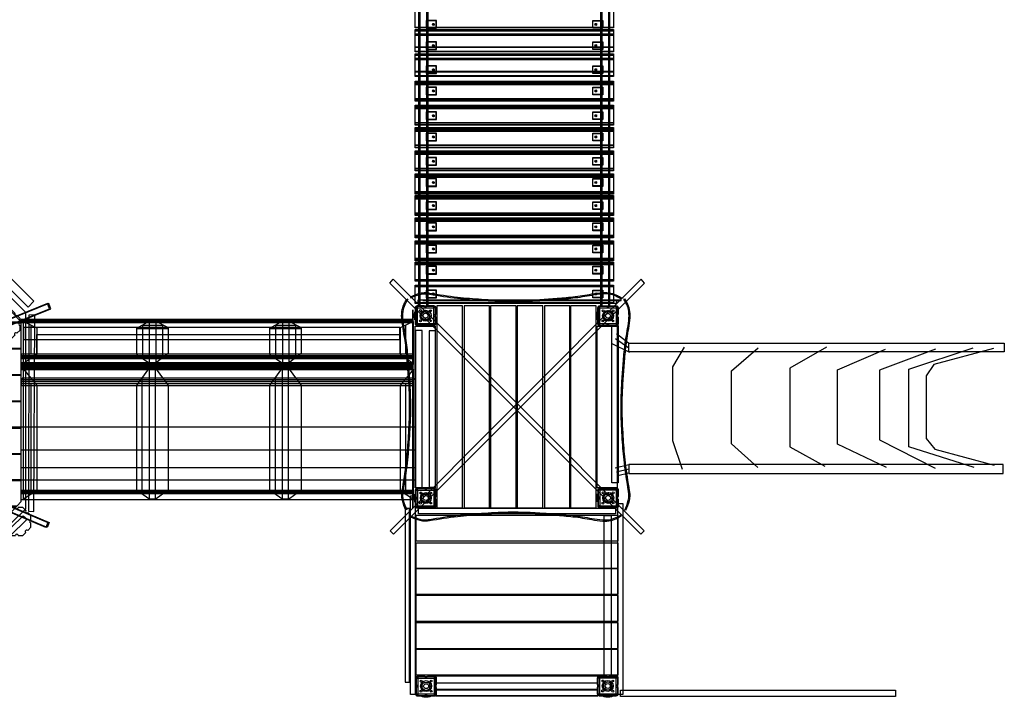
# Model space of a CAD drawing. Units: millimetres. Extents: x 640 to 19337, y 873 to 20530.
# Drawn here: x 7223 to 12090, y 5769 to 9117 of the extents above; entities that cross this region are included whole.
import ezdxf

# ---------------------------------------------------------------- set-up
doc = ezdxf.new("R2010")
doc.units = ezdxf.units.MM

# ---------------------------------------------------------------- blocks, each defined once
blk = doc.blocks.new('yutt')
at = {"color": 2}
for p, q in [((-44.9, 57.4), (-35, 57.4)), ((-44, 61.2), (-35.2, 61.2)), ((-42.3, 64.5), (52.3, 64.5)), ((-41.9, -22.4), (-41.9, 57.3)), ((-38.8, 66.5), (-35.1, 66.5)), ((-35, 57.4), (-35, 67.4)), ((45.1, 67.3), (45.1, 57.4)), ((45.1, 66.2), (50.1, 66.2)), ((45.1, 57.4), (54.7, 57.4)), ((45.2, 61.3), (54.9, 61.3)), ((52.1, 57.3), (52.1, -22.6)), ((-12.8, 36.6), (22.7, 36.6)), ((4.9, 45.5), (4.9, 38.1)), ((-34.8, -22.4), (-44.8, -22.4)), ((-35, -26.5), (-43.8, -26.5)), ((51.9, -29.7), (-41.5, -29.7)), ((-34.8, -32.6), (-34.8, -22.4)), ((-13.9, -1), (25.5, -1)), ((4.6, -2.4), (4.6, -9.5)), ((54.7, -22.7), (45.3, -22.7)), ((45.3, -22.7), (45.3, -32.1)), ((54.2, -26.2), (45.3, -26.2))]:
    blk.add_line(p, q, dxfattribs=at)
for points in [[(-44.8, 24), (-44.8, 57.7, -0.414214), (-34.8, 67.7), (-1.1, 67.7)], [(11.7, 67.7), (45.3, 67.7, -0.414214), (55.3, 57.7), (55.3, 24.4)], [(-2.2, -32.7), (-34.8, -32.7, -0.414214), (-44.8, -22.7), (-44.8, 11)], [(55.3, 11), (55.3, -22.7, -0.414214), (45.3, -32.7), (12.2, -32.7)]]:
    blk.add_lwpolyline(points, format="xyb", dxfattribs=at)
for points in [[(-34.6, 57.3), (45.2, 57.3), (45.2, -22.5), (-34.6, -22.5)], [(-49.8, 27.9), (-48, 27.9), (-48, 7.2), (-49.8, 7.2)]]:
    blk.add_lwpolyline(points, close=True, dxfattribs=at)
blk.add_lwpolyline([(-44.9, 11), (-44.9, -2.5), (-48, -2.5), (-48, 37.4), (-44.9, 37.4), (-44.9, 24)], dxfattribs=at)
for centre, radius in [((-19.4, 42.7), 4.86), ((5.7, 17.6), 27.1), ((4.9, 17.6), 20.5), ((5.3, 17.6), 12.1), ((30, 42.5), 4.69), ((-20.3, -7.9), 4.74), ((30.2, -7.6), 3.97)]:
    blk.add_circle(centre, radius, dxfattribs=at)
for centre, radius, start, end in [((5.3, 67.4), 6.45, 177.3283, 2.6717), ((-44.8, 17.5), 6.51, 269.9105, 90.0895), ((55.3, 17.7), 6.69, 89.4881, 270.5119), ((5, -33.1), 7.18, 3.2991, 176.7009)]:
    blk.add_arc(centre, radius, start, end, dxfattribs=at)
blk = doc.blocks.new('gyu67yjuy')
at = {"color": 41}
for p, q in [((-85.3, 64.4), (-101.1, 48.6)), ((-63.4, 63.7), (-85.1, 63.7)), ((-27.5, 63.7), (-49.5, 63.7)), ((-12.1, 48.2), (-27.5, 63.7)), ((-110.9, 38.8), (-125.8, 23.9)), ((-125.8, 23.9), (-125.8, 1.4)), ((12.9, 23.1), (-2.3, 38.4)), ((12.9, 1.6), (12.9, 23.1)), ((-125.8, -12.5), (-125.8, -34.2)), ((-125.8, -34.2), (-110.5, -49.5)), ((-2.7, -50.2), (12.9, -34.5)), ((12.9, -34.5), (12.9, -12.2)), ((-100.7, -59.4), (-85.1, -75.1)), ((-85.1, -75.1), (-63.4, -75.1)), ((-49.6, -75.1), (-27.3, -75.1)), ((-27.3, -75.1), (-12.5, -60.1))]:
    blk.add_line(p, q, dxfattribs=at)
for centre, start, end in [((-56.5, 63.8), 181.0115, 358.9885), ((-125.8, -5.6), 269.9961, 90.0039), ((-105.7, 43.4), 221.7712, 48.2279), ((-6.9, 43.6), 138.5698, 311.0831), ((13.9, -5.3), 98.4778, 261.5222), ((-105.7, -54.5), 315.7753, 133.9241), ((-7.7, -55.1), 44.2538, 226.4018), ((-56.5, -75.9), 7.1177, 172.8823)]:
    blk.add_arc(centre, 6.95, start, end, dxfattribs=at)
blk = doc.blocks.new('guyt7y')
at = {"color": 41}
for p, q in [((-443.5, 1443.1), (-1112.3, 780.2)), ((501.1, 1446.1), (-447.3, 1446.1)), ((1193.5, 746.4), (501.1, 1446.1)), ((-620.5, 1267.7), (677.7, 1267.7)), ((-624.1, 1264.1), (681.2, 1264.1)), ((-757, 1132.3), (811.6, 1132.3)), ((-752.9, 1136.4), (807.6, 1136.4)), ((-888, 1002.5), (940.1, 1002.5)), ((-882.6, 1007.9), (934.8, 1007.9)), ((-1006.6, 876.6), (1064.7, 876.6)), ((-1006.6, 873.4), (1067.9, 873.4)), ((-1112.3, 780.2), (-1112.3, -211.4)), ((-1006.6, 746.5), (1193.4, 746.5)), ((-1006.6, 740.6), (1193.5, 740.6)), ((1193.5, -141), (1193.5, 746.4)), ((-1006.6, 615.8), (1193.5, 615.8)), ((-1006.6, 611.9), (1193.5, 611.9)), ((-1006.6, 485.8), (1193.5, 485.8)), ((-1006.6, 482.8), (1193.5, 482.8)), ((-1006.6, 356.1), (1193.5, 356.1)), ((-1006.6, 353.2), (1193.5, 353.2)), ((-1006.6, 227), (1193.5, 227)), ((-1006.6, 221.5), (1193.5, 221.5)), ((-1006.6, 96.2), (1193.5, 96.2)), ((-1006.6, 92.3), (1193.5, 92.3)), ((-1006.6, -33.6), (1193.5, -33.6)), ((-1006.6, -38), (1193.5, -38)), ((513.4, -869.6), (1193.5, -141)), ((-1006.6, -163.2), (1172.8, -163.2)), ((-1006.6, -168), (1168.3, -168)), ((-1112.3, -211.4), (-451.4, -869.6)), ((-1006.6, -293.7), (1051, -293.7)), ((-1006.6, -297.9), (1047, -297.9)), ((-899.1, -423.8), (929.5, -423.8)), ((-895.1, -427.7), (925.8, -427.7)), ((-768.8, -553.5), (808.4, -553.5)), ((-764.4, -557.8), (804.4, -557.8)), ((-637.7, -684), (686.7, -684)), ((-633.7, -688), (682.9, -688)), ((-451.4, -869.6), (513.4, -869.6))]:
    blk.add_line(p, q, dxfattribs=at)
for p in [(-362.2, 1376.3), (536.1, 1382.4), (-999.2, 740.2), (1174.3, 740.2), (-999.2, -160.6), (1227.6, -234.3), (-362, -794.4), (540.5, -795)]:
    blk.add_blockref('gyu67yjuy', p, dxfattribs=at)
blk = doc.blocks.new('turtuetrtuu')
at = {"color": 1}
for p, q in [((-3790.4, -1384.8), (-3081.8, -2086.7)), ((-3081.8, -2086.7), (-3081.8, -3060.4)), ((-3081.8, -3060.4), (-3829.8, -3781.1))]:
    blk.add_line(p, q, dxfattribs=at)
at = {"color": 2}
for p, q in [((-3092.5, -2337.1), (-3092.5, -2133)), ((-3092.5, -2133), (-3026.7, -2164.8)), ((-2531.1, -2166.1), (-2467.4, -2130.5)), ((-2467.4, -2130.5), (-2441.9, -2130.5)), ((-2441.9, -2130.5), (-2376.3, -2163.3)), ((-1873.6, -2166.1), (-1809.8, -2130.5)), ((-1809.8, -2130.5), (-1784.3, -2130.5)), ((-1784.3, -2130.5), (-1718.8, -2163.3)), ((-1163.7, -2133), (-1229.4, -2164.8)), ((-1163.7, -2337.1), (-1163.7, -2133)), ((-3054.5, -2294.6), (-3054.5, -2154.7)), ((-3026.7, -2164.8), (-3026.7, -2297.1)), ((-2531.1, -2294.5), (-2531.1, -2166.1)), ((-2376.3, -2163.3), (-2376.3, -2291.7)), ((-1873.6, -2294.5), (-1873.6, -2166.1)), ((-1718.8, -2163.3), (-1718.8, -2291.7)), ((-1229.4, -2164.8), (-1229.4, -2297.1)), ((-1201.7, -2294.6), (-1201.7, -2154.7)), ((-3026.7, -2297.1), (-3090.3, -2338.7)), ((-2470.1, -2339.1), (-2533, -2297.2)), ((-2376.3, -2291.7), (-2439.2, -2339.1)), ((-1812.6, -2339.1), (-1875.4, -2297.2)), ((-1718.8, -2291.7), (-1781.6, -2339.1)), ((-1229.4, -2297.1), (-1165.9, -2338.7)), ((-3091.6, -3009.7), (-3091.6, -2368.1)), ((-3091.6, -2368.1), (-3025.9, -2448.9)), ((-2531.2, -2449.7), (-2468.6, -2362.5)), ((-2439.2, -2339.1), (-2470.1, -2339.1)), ((-2468.6, -2362.5), (-2440.9, -2362.5)), ((-2440.9, -2362.5), (-2377, -2450.2)), ((-1873.7, -2449.7), (-1811, -2362.5)), ((-1781.6, -2339.1), (-1812.6, -2339.1)), ((-1811, -2362.5), (-1783.3, -2362.5)), ((-1783.3, -2362.5), (-1719.4, -2450.2)), ((-1164.5, -2368.1), (-1230.3, -2448.9)), ((-1164.5, -3009.7), (-1164.5, -2368.1)), ((-2504.7, -2982.1), (-2504.7, -2414.7)), ((-1847.1, -2982.1), (-1847.1, -2414.7)), ((-3054, -2974.7), (-3054, -2441)), ((-3025.9, -2448.9), (-3025.9, -2968.4)), ((-2377, -2450.2), (-2377, -2966.7)), ((-1719.4, -2450.2), (-1719.4, -2966.7)), ((-1230.3, -2448.9), (-1230.3, -2968.4)), ((-1202.1, -2974.7), (-1202.1, -2441)), ((-1153, -2654.7), (-3105.4, -2654.7)), ((-1153, -2769.4), (-3105.4, -2769.4)), ((-1153, -2856.2), (-3105.4, -2856.2)), ((-1153, -2917.3), (-3105.4, -2917.3)), ((-3025.9, -2968.4), (-3091.8, -3010.6)), ((-2467.4, -3012.7), (-2532.8, -2966.8)), ((-2377, -2966.7), (-2440.4, -3012.7)), ((-1809.8, -3012.7), (-1875.2, -2966.8)), ((-1719.4, -2966.7), (-1782.8, -3012.7)), ((-1230.3, -2968.4), (-1164.4, -3010.6)), ((-1153, -3013.8), (-3105.4, -3013.8)), ((-2440.4, -3012.7), (-2467.4, -3012.7)), ((-1782.8, -3012.7), (-1809.8, -3012.7))]:
    blk.add_line(p, q, dxfattribs=at)
at = {"color": 102}
for p, q in [((-166.3, -2216.9), (-99.9, -2263.6)), ((-101.7, -2240.3), (-160.9, -2193.6)), ((-94.5, -2287), (-182.4, -2243.9)), ((172.8, -2260.3), (115.3, -2356.7)), ((407.8, -2377.4), (539.9, -2264)), ((877.2, -2260.7), (696, -2364.5)), ((930.8, -2372.3), (1169.4, -2269.2)), ((1415, -2269.2), (1139.4, -2373.4)), ((1284.6, -2368.7), (1601.9, -2263.9)), ((1702, -2266.3), (1407.6, -2346.2)), ((115.3, -2356.7), (115.3, -2720.5)), ((407.8, -2737.2), (407.8, -2377.4)), ((696, -2364.5), (696, -2752.9)), ((930.8, -2739.8), (930.8, -2372.3)), ((1139.4, -2373.4), (1139.4, -2717.8)), ((1284.6, -2751.8), (1284.6, -2368.7)), ((1407.6, -2346.2), (1370, -2401)), ((1370, -2401), (1370, -2711)), ((115.3, -2720.5), (164.4, -2863.1)), ((1139.4, -2717.8), (1413.8, -2858.3)), ((1370, -2711), (1412.3, -2764.3)), ((537.1, -2854.7), (407.8, -2737.2)), ((696, -2752.9), (868.2, -2848.6)), ((1173, -2853.8), (930.8, -2739.8)), ((1606.4, -2853.8), (1284.6, -2751.8)), ((1412.3, -2764.3), (1705.8, -2842.4)), ((-99.9, -2840.8), (-167.4, -2857.5)), ((-99.9, -2863.6), (-160.4, -2877.7)), ((-99.9, -2882.9), (-155.1, -2896.1))]:
    blk.add_line(p, q, dxfattribs=at)
at = {"color": 1}
for points in [[(-1137.4, -156.9), (-1093.4, -156.9), (-1093.4, -2056.7), (-1137.4, -2056.7)], [(-1132.5, -2057), (-1097.9, -2057), (-1097.9, -157.5), (-1132.5, -157.5)], [(-238.7, -156.9), (-194.8, -156.9), (-194.8, -2056.7), (-238.7, -2056.7)], [(-233.8, -2057), (-199.2, -2057), (-199.2, -157.5), (-233.8, -157.5)], [(-1101.8, -684.4), (-1051.4, -684.4), (-1051.4, -646.1), (-1101.8, -646.1)], [(-1101.2, -682.3), (-1051.5, -682.3), (-1051.5, -647.6), (-1101.2, -647.6)], [(-227.7, -684.4), (-278.1, -684.4), (-278.1, -646.1), (-227.7, -646.1)], [(-228.3, -682.3), (-278, -682.3), (-278, -647.6), (-228.3, -647.6)], [(-1101.8, -789.2), (-1051.4, -789.2), (-1051.4, -750.8), (-1101.8, -750.8)], [(-1101.2, -787), (-1051.5, -787), (-1051.5, -752.4), (-1101.2, -752.4)], [(-227.7, -789.2), (-278.1, -789.2), (-278.1, -750.8), (-227.7, -750.8)], [(-228.3, -787), (-278, -787), (-278, -752.4), (-228.3, -752.4)], [(-1101.8, -908.7), (-1051.4, -908.7), (-1051.4, -870.3), (-1101.8, -870.3)], [(-1101.2, -906.5), (-1051.5, -906.5), (-1051.5, -871.9), (-1101.2, -871.9)], [(-227.7, -908.7), (-278.1, -908.7), (-278.1, -870.3), (-227.7, -870.3)], [(-228.3, -906.5), (-278, -906.5), (-278, -871.9), (-228.3, -871.9)], [(-1101.8, -1013.4), (-1051.4, -1013.4), (-1051.4, -975), (-1101.8, -975)], [(-1101.2, -1011.2), (-1051.5, -1011.2), (-1051.5, -976.6), (-1101.2, -976.6)], [(-227.7, -1013.4), (-278.1, -1013.4), (-278.1, -975), (-227.7, -975)], [(-228.3, -1011.2), (-278, -1011.2), (-278, -976.6), (-228.3, -976.6)], [(-1101.8, -1135.7), (-1051.4, -1135.7), (-1051.4, -1097.3), (-1101.8, -1097.3)], [(-1101.2, -1133.5), (-1051.5, -1133.5), (-1051.5, -1098.9), (-1101.2, -1098.9)], [(-227.7, -1135.7), (-278.1, -1135.7), (-278.1, -1097.3), (-227.7, -1097.3)], [(-228.3, -1133.5), (-278, -1133.5), (-278, -1098.9), (-228.3, -1098.9)], [(-1101.8, -1240.4), (-1051.4, -1240.4), (-1051.4, -1202.1), (-1101.8, -1202.1)], [(-1101.2, -1238.3), (-1051.5, -1238.3), (-1051.5, -1203.6), (-1101.2, -1203.6)], [(-227.7, -1240.4), (-278.1, -1240.4), (-278.1, -1202.1), (-227.7, -1202.1)], [(-228.3, -1238.3), (-278, -1238.3), (-278, -1203.6), (-228.3, -1203.6)], [(-3737.7, -1342.5), (-3767.2, -1372.3), (-3069.4, -2062.2), (-3040, -2032.5)], [(-1101.8, -1360.8), (-1051.4, -1360.8), (-1051.4, -1322.4), (-1101.8, -1322.4)], [(-1101.2, -1358.6), (-1051.5, -1358.6), (-1051.5, -1324), (-1101.2, -1324)], [(-227.7, -1360.8), (-278.1, -1360.8), (-278.1, -1322.4), (-227.7, -1322.4)], [(-228.3, -1358.6), (-278, -1358.6), (-278, -1324), (-228.3, -1324)], [(-1101.8, -1465.6), (-1051.4, -1465.6), (-1051.4, -1427.2), (-1101.8, -1427.2)], [(-1101.2, -1463.4), (-1051.5, -1463.4), (-1051.5, -1428.8), (-1101.2, -1428.8)], [(-227.7, -1465.6), (-278.1, -1465.6), (-278.1, -1427.2), (-227.7, -1427.2)], [(-228.3, -1463.4), (-278, -1463.4), (-278, -1428.8), (-228.3, -1428.8)], [(-1101.8, -1580), (-1051.4, -1580), (-1051.4, -1541.6), (-1101.8, -1541.6)], [(-1101.2, -1577.8), (-1051.5, -1577.8), (-1051.5, -1543.2), (-1101.2, -1543.2)], [(-227.7, -1580), (-278.1, -1580), (-278.1, -1541.6), (-227.7, -1541.6)], [(-228.3, -1577.8), (-278, -1577.8), (-278, -1543.2), (-228.3, -1543.2)], [(-1101.8, -1684.7), (-1051.4, -1684.7), (-1051.4, -1646.3), (-1101.8, -1646.3)], [(-1101.2, -1682.5), (-1051.5, -1682.5), (-1051.5, -1647.9), (-1101.2, -1647.9)], [(-227.7, -1684.7), (-278.1, -1684.7), (-278.1, -1646.3), (-227.7, -1646.3)], [(-228.3, -1682.5), (-278, -1682.5), (-278, -1647.9), (-228.3, -1647.9)], [(-1101.8, -1793.9), (-1051.4, -1793.9), (-1051.4, -1755.5), (-1101.8, -1755.5)], [(-1101.2, -1791.7), (-1051.5, -1791.7), (-1051.5, -1757.1), (-1101.2, -1757.1)], [(-227.7, -1793.9), (-278.1, -1793.9), (-278.1, -1755.5), (-227.7, -1755.5)], [(-228.3, -1791.7), (-278, -1791.7), (-278, -1757.1), (-228.3, -1757.1)], [(-1101.8, -1898.6), (-1051.4, -1898.6), (-1051.4, -1860.3), (-1101.8, -1860.3)], [(-1101.2, -1896.5), (-1051.5, -1896.5), (-1051.5, -1861.8), (-1101.2, -1861.8)], [(-227.7, -1898.6), (-278.1, -1898.6), (-278.1, -1860.3), (-227.7, -1860.3)], [(-228.3, -1896.5), (-278, -1896.5), (-278, -1861.8), (-228.3, -1861.8)], [(-1264.8, -1924.2), (-23.9, -3167.1), (-41.1, -3184.7), (-1281.6, -1943.8)], [(-39.3, -1924.2), (-1280.2, -3167.1), (-1263, -3184.7), (-22.5, -1943.8)], [(-1101.8, -2016.3), (-1051.4, -2016.3), (-1051.4, -1977.9), (-1101.8, -1977.9)], [(-1101.2, -2014.1), (-1051.5, -2014.1), (-1051.5, -1979.5), (-1101.2, -1979.5)], [(-227.7, -2016.3), (-278.1, -2016.3), (-278.1, -1977.9), (-227.7, -1977.9)], [(-228.3, -2014.1), (-278, -2014.1), (-278, -1979.5), (-228.3, -1979.5)], [(-1142, -2025.4), (-160.9, -2025.4), (-160.9, -2044.9), (-1142, -2044.9)], [(-2963.6, -2070.7), (-2972.8, -2045.1), (-4238.3, -2558.5), (-4229.2, -2581.3)], [(-3067.5, -3070.4), (-3041.4, -3072.5), (-3036.2, -2100.8), (-3066, -2101.8)], [(-2965.6, -3126), (-2975.2, -3151.6), (-4232, -2617.3), (-4222.6, -2594.7)], [(-3093.7, -3092.7), (-3074.1, -3109.9), (-3768.5, -3789.5), (-3788.6, -3767.4)], [(-255.6, -3918.5), (-255.6, -3951), (-1052, -3951), (-1052, -3918.5)]]:
    blk.add_lwpolyline(points, close=True, dxfattribs=at)
at = {"color": 41}
for points in [[(-175.6, -682.4), (-1155.5, -682.4), (-1155.5, -592.8), (-175.6, -592.8)], [(-175.3, -680), (-1155.5, -680), (-1155.5, -596.5), (-175.3, -596.5)], [(-1155.4, -594.5), (-175.6, -594.5), (-175.6, -681.9), (-1155.4, -681.9)], [(-175.6, -780.3), (-1155.5, -780.3), (-1155.5, -690.7), (-175.6, -690.7)], [(-175.3, -777.9), (-1155.5, -777.9), (-1155.5, -694.4), (-175.3, -694.4)], [(-175.6, -801.6), (-1155.5, -801.6), (-1155.5, -711.9), (-175.6, -711.9)], [(-175.3, -799.2), (-1155.5, -799.2), (-1155.5, -715.7), (-175.3, -715.7)], [(-1155.4, -692.4), (-175.6, -692.4), (-175.6, -779.8), (-1155.4, -779.8)], [(-1155.4, -697.5), (-175.3, -697.5), (-175.3, -696.7), (-1155.4, -696.7)], [(-1155.4, -713.7), (-175.6, -713.7), (-175.6, -801.1), (-1155.4, -801.1)], [(-1155.4, -718.8), (-175.3, -718.8), (-175.3, -718), (-1155.4, -718)], [(-175.6, -900.9), (-1155.5, -900.9), (-1155.5, -811.3), (-175.6, -811.3)], [(-175.3, -898.6), (-1155.5, -898.6), (-1155.5, -815.1), (-175.3, -815.1)], [(-1155.4, -813), (-175.6, -813), (-175.6, -900.4), (-1155.4, -900.4)], [(-1155.4, -818.2), (-175.3, -818.2), (-175.3, -817.4), (-1155.4, -817.4)], [(-175.6, -922.2), (-1155.5, -922.2), (-1155.5, -832.6), (-175.6, -832.6)], [(-175.3, -919.9), (-1155.5, -919.9), (-1155.5, -836.4), (-175.3, -836.4)], [(-1155.4, -834.3), (-175.6, -834.3), (-175.6, -921.7), (-1155.4, -921.7)], [(-1155.4, -839.5), (-175.3, -839.5), (-175.3, -838.6), (-1155.4, -838.6)], [(-175.6, -1035.8), (-1155.5, -1035.8), (-1155.5, -946.1), (-175.6, -946.1)], [(-175.3, -1033.4), (-1155.5, -1033.4), (-1155.5, -949.9), (-175.3, -949.9)], [(-175.6, -1045.2), (-1155.5, -1045.2), (-1155.5, -955.6), (-175.6, -955.6)], [(-175.3, -1042.9), (-1155.5, -1042.9), (-1155.5, -959.4), (-175.3, -959.4)], [(-1155.4, -947.8), (-175.6, -947.8), (-175.6, -1035.3), (-1155.4, -1035.3)], [(-1155.4, -953), (-175.3, -953), (-175.3, -952.2), (-1155.4, -952.2)], [(-1155.4, -957.3), (-175.6, -957.3), (-175.6, -1044.7), (-1155.4, -1044.7)], [(-1155.4, -962.5), (-175.3, -962.5), (-175.3, -961.6), (-1155.4, -961.6)], [(-175.6, -1154), (-1155.5, -1154), (-1155.5, -1064.4), (-175.6, -1064.4)], [(-175.3, -1151.7), (-1155.5, -1151.7), (-1155.5, -1068.2), (-175.3, -1068.2)], [(-1155.4, -1066.1), (-175.6, -1066.1), (-175.6, -1153.5), (-1155.4, -1153.5)], [(-1155.4, -1071.3), (-175.3, -1071.3), (-175.3, -1070.5), (-1155.4, -1070.5)], [(-175.6, -1163.5), (-1155.5, -1163.5), (-1155.5, -1073.9), (-175.6, -1073.9)], [(-175.3, -1161.1), (-1155.5, -1161.1), (-1155.5, -1077.6), (-175.3, -1077.6)], [(-1155.4, -1075.6), (-175.6, -1075.6), (-175.6, -1163), (-1155.4, -1163)], [(-1155.4, -1080.7), (-175.3, -1080.7), (-175.3, -1079.9), (-1155.4, -1079.9)], [(-175.6, -1263.7), (-1155.5, -1263.7), (-1155.5, -1174), (-175.6, -1174)], [(-175.3, -1261.3), (-1155.5, -1261.3), (-1155.5, -1177.8), (-175.3, -1177.8)], [(-175.6, -1275.5), (-1155.5, -1275.5), (-1155.5, -1185.8), (-175.6, -1185.8)], [(-175.3, -1273.1), (-1155.5, -1273.1), (-1155.5, -1189.6), (-175.3, -1189.6)], [(-1155.4, -1175.7), (-175.6, -1175.7), (-175.6, -1263.2), (-1155.4, -1263.2)], [(-1155.4, -1180.9), (-175.3, -1180.9), (-175.3, -1180.1), (-1155.4, -1180.1)], [(-1155.4, -1187.5), (-175.6, -1187.5), (-175.6, -1275), (-1155.4, -1275)], [(-1155.4, -1192.7), (-175.3, -1192.7), (-175.3, -1191.9), (-1155.4, -1191.9)], [(-175.6, -1379.6), (-1155.5, -1379.6), (-1155.5, -1289.9), (-175.6, -1289.9)], [(-175.3, -1377.2), (-1155.5, -1377.2), (-1155.5, -1293.7), (-175.3, -1293.7)], [(-175.6, -1389), (-1155.5, -1389), (-1155.5, -1299.4), (-175.6, -1299.4)], [(-175.3, -1386.7), (-1155.5, -1386.7), (-1155.5, -1303.2), (-175.3, -1303.2)], [(-1155.4, -1291.6), (-175.6, -1291.6), (-175.6, -1379.1), (-1155.4, -1379.1)], [(-1155.4, -1296.8), (-175.3, -1296.8), (-175.3, -1296), (-1155.4, -1296)], [(-1155.4, -1301.1), (-175.6, -1301.1), (-175.6, -1388.5), (-1155.4, -1388.5)], [(-1155.4, -1306.3), (-175.3, -1306.3), (-175.3, -1305.4), (-1155.4, -1305.4)], [(-175.6, -1494.2), (-1155.5, -1494.2), (-1155.5, -1404.5), (-175.6, -1404.5)], [(-175.3, -1491.8), (-1155.5, -1491.8), (-1155.5, -1408.3), (-175.3, -1408.3)], [(-1155.4, -1406.2), (-175.6, -1406.2), (-175.6, -1493.7), (-1155.4, -1493.7)], [(-1155.4, -1411.4), (-175.3, -1411.4), (-175.3, -1410.6), (-1155.4, -1410.6)], [(-175.6, -1503.6), (-1155.5, -1503.6), (-1155.5, -1414), (-175.6, -1414)], [(-175.3, -1501.2), (-1155.5, -1501.2), (-1155.5, -1417.8), (-175.3, -1417.8)], [(-1155.4, -1415.7), (-175.6, -1415.7), (-175.6, -1503.1), (-1155.4, -1503.1)], [(-1155.4, -1420.9), (-175.3, -1420.9), (-175.3, -1420), (-1155.4, -1420)], [(-175.6, -1600.6), (-1155.5, -1600.6), (-1155.5, -1511), (-175.6, -1511)], [(-175.3, -1598.2), (-1155.5, -1598.2), (-1155.5, -1514.7), (-175.3, -1514.7)], [(-175.6, -1610.1), (-1155.5, -1610.1), (-1155.5, -1520.4), (-175.6, -1520.4)], [(-175.3, -1607.7), (-1155.5, -1607.7), (-1155.5, -1524.2), (-175.3, -1524.2)], [(-1155.4, -1512.7), (-175.6, -1512.7), (-175.6, -1600.1), (-1155.4, -1600.1)], [(-1155.4, -1517.8), (-175.3, -1517.8), (-175.3, -1517), (-1155.4, -1517)], [(-1155.4, -1522.1), (-175.6, -1522.1), (-175.6, -1609.6), (-1155.4, -1609.6)], [(-1155.4, -1527.3), (-175.3, -1527.3), (-175.3, -1526.5), (-1155.4, -1526.5)], [(-175.6, -1710.1), (-1155.5, -1710.1), (-1155.5, -1620.4), (-175.6, -1620.4)], [(-175.3, -1707.7), (-1155.5, -1707.7), (-1155.5, -1624.2), (-175.3, -1624.2)], [(-175.6, -1719.5), (-1155.5, -1719.5), (-1155.5, -1629.9), (-175.6, -1629.9)], [(-175.3, -1717.1), (-1155.5, -1717.1), (-1155.5, -1633.7), (-175.3, -1633.7)], [(-1155.4, -1622.1), (-175.6, -1622.1), (-175.6, -1709.6), (-1155.4, -1709.6)], [(-1155.4, -1627.3), (-175.3, -1627.3), (-175.3, -1626.5), (-1155.4, -1626.5)], [(-1155.4, -1631.6), (-175.6, -1631.6), (-175.6, -1719), (-1155.4, -1719)], [(-1155.4, -1636.8), (-175.3, -1636.8), (-175.3, -1635.9), (-1155.4, -1635.9)], [(-175.6, -1823.6), (-1155.5, -1823.6), (-1155.5, -1734), (-175.6, -1734)], [(-175.3, -1821.2), (-1155.5, -1821.2), (-1155.5, -1737.7), (-175.3, -1737.7)], [(-175.6, -1833.1), (-1155.5, -1833.1), (-1155.5, -1743.4), (-175.6, -1743.4)], [(-175.3, -1830.7), (-1155.5, -1830.7), (-1155.5, -1747.2), (-175.3, -1747.2)], [(-1155.4, -1735.7), (-175.6, -1735.7), (-175.6, -1823.1), (-1155.4, -1823.1)], [(-1155.4, -1740.8), (-175.3, -1740.8), (-175.3, -1740), (-1155.4, -1740)], [(-1155.4, -1745.1), (-175.6, -1745.1), (-175.6, -1832.6), (-1155.4, -1832.6)], [(-1155.4, -1750.3), (-175.3, -1750.3), (-175.3, -1749.5), (-1155.4, -1749.5)], [(-175.6, -1930.1), (-1155.5, -1930.1), (-1155.5, -1840.4), (-175.6, -1840.4)], [(-175.3, -1927.7), (-1155.5, -1927.7), (-1155.5, -1844.2), (-175.3, -1844.2)], [(-175.6, -1934.8), (-1155.5, -1934.8), (-1155.5, -1845.1), (-175.6, -1845.1)], [(-175.3, -1932.4), (-1155.5, -1932.4), (-1155.5, -1848.9), (-175.3, -1848.9)], [(-1155.4, -1842.1), (-175.6, -1842.1), (-175.6, -1929.5), (-1155.4, -1929.5)], [(-1155.4, -1847.3), (-175.3, -1847.3), (-175.3, -1846.5), (-1155.4, -1846.5)], [(-1155.4, -1846.8), (-175.6, -1846.8), (-175.6, -1934.3), (-1155.4, -1934.3)], [(-1155.4, -1852), (-175.3, -1852), (-175.3, -1851.2), (-1155.4, -1851.2)], [(-175.6, -2043.6), (-1155.5, -2043.6), (-1155.5, -1953.9), (-175.6, -1953.9)], [(-175.3, -2041.2), (-1155.5, -2041.2), (-1155.5, -1957.7), (-175.3, -1957.7)], [(-1155.4, -1955.7), (-175.6, -1955.7), (-175.6, -2043.1), (-1155.4, -2043.1)], [(-1155.4, -1960.8), (-175.3, -1960.8), (-175.3, -1960), (-1155.4, -1960)], [(-137.9, -2028.3), (-1117.9, -2028.3), (-1117.9, -2029.1), (-137.9, -2029.1)], [(-1168.3, -2075), (-1168.3, -3055.1), (-1167.5, -3055.1), (-1167.5, -2075)], [(-921.8, -2055.4), (-1048.4, -2055.4), (-1048.4, -3054.5), (-921.8, -3054.5)], [(-788, -2055.4), (-914.6, -2055.4), (-914.6, -3054.5), (-788, -3054.5)], [(-656.3, -2055.4), (-782.9, -2055.4), (-782.9, -3054.5), (-656.3, -3054.5)], [(-525.4, -2055.4), (-652, -2055.4), (-652, -3054.5), (-525.4, -3054.5)], [(-390.8, -2055.4), (-517.4, -2055.4), (-517.4, -3054.5), (-390.8, -3054.5)], [(-261.3, -2055.4), (-387.9, -2055.4), (-387.9, -3054.5), (-261.3, -3054.5)], [(-1156.1, -2155.5), (-1057.4, -2155.5), (-1057.4, -2954.7), (-1156.1, -2954.7)], [(-255.8, -2155.5), (-157.2, -2155.5), (-157.2, -2954.7), (-255.8, -2954.7)], [(-1152.4, -3091), (-1152.4, -3217.6), (-153.4, -3217.6), (-153.4, -3091)], [(-1152.4, -3227.8), (-1152.4, -3354.3), (-153.4, -3354.3), (-153.4, -3227.8)], [(-1152.4, -3353.2), (-1152.4, -3479.8), (-153.4, -3479.8), (-153.4, -3353.2)], [(-1152.4, -3487.8), (-1152.4, -3614.4), (-153.4, -3614.4), (-153.4, -3487.8)], [(-1152.4, -3622.5), (-1152.4, -3749.1), (-153.4, -3749.1), (-153.4, -3622.5)], [(-1152.4, -3753.1), (-1152.4, -3879.7), (-153.4, -3879.7), (-153.4, -3753.1)], [(-1052.3, -3983.2), (-1052.3, -3884.5), (-253.1, -3884.5), (-253.1, -3983.2)]]:
    blk.add_lwpolyline(points, close=True, dxfattribs=at)
at = {"color": 2}
for points in [[(-2956.9, -2070.7), (-2966.1, -2045.1), (-4231.6, -2558.5), (-4222.5, -2581.3)], [(-3104, -2123.9), (-3104, -2131.6), (-1168.1, -2131.6), (-1168.1, -2123.9)], [(-3104, -2126.7), (-3104, -2134.4), (-1168.1, -2134.4), (-1168.1, -2126.7)], [(-3104, -2130.9), (-3104, -2138.6), (-1168.1, -2138.6), (-1168.1, -2130.9)], [(-2468.3, -2340), (-2468.3, -2130.5), (-2438.3, -2130.5), (-2438.3, -2340)], [(-1810.7, -2340), (-1810.7, -2130.5), (-1780.7, -2130.5), (-1780.7, -2340)], [(-3091.5, -2163.4), (-3091.5, -2222.4), (-1231.4, -2222.4), (-1231.4, -2163.4)], [(-2531.4, -2294.5), (-2531.4, -2167.6), (-2377.5, -2167.6), (-2377.5, -2294.5)], [(-2503.8, -2153.3), (-2503.8, -2315.4), (-2402.7, -2315.4), (-2402.7, -2153.3)], [(-1873.8, -2294.5), (-1873.8, -2167.6), (-1719.9, -2167.6), (-1719.9, -2294.5)], [(-1846.3, -2153.3), (-1846.3, -2315.4), (-1745.2, -2315.4), (-1745.2, -2153.3)], [(-1121.9, -2178.4), (-1153.9, -2178.4), (-1153.9, -2953.5), (-1121.9, -2953.5)], [(-1087.1, -2951.8), (-1055.2, -2951.8), (-1055.2, -2180), (-1087.1, -2180)], [(-152.6, -2929.6), (-184.4, -2929.6), (-184.4, -2152.4), (-152.6, -2152.4)], [(-1232.3, -2197.3), (-1232.3, -2294.8), (-3025.6, -2294.8), (-3025.6, -2197.3)], [(-3104, -2294.4), (-3104, -2302.1), (-1168.1, -2302.1), (-1168.1, -2294.4)], [(-3104, -2303), (-3104, -2310.7), (-1168.1, -2310.7), (-1168.1, -2303)], [(-3104, -2308.5), (-3104, -2316.2), (-1168.1, -2316.2), (-1168.1, -2308.5)], [(-3104, -2344.8), (-3104, -2352.5), (-1168.1, -2352.5), (-1168.1, -2344.8)], [(-3104, -2350.3), (-3104, -2358.1), (-1168.1, -2358.1), (-1168.1, -2350.3)], [(-3104, -2355.9), (-3104, -2363.6), (-1168.1, -2363.6), (-1168.1, -2355.9)], [(-3104, -2362.9), (-3104, -2370.6), (-1168.1, -2370.6), (-1168.1, -2362.9)], [(-3100, -2338.2), (-3100, -2345.9), (-1164.1, -2345.9), (-1164.1, -2338.2)], [(-2468.8, -3011.5), (-2468.8, -2362.4), (-2441.6, -2362.4), (-2441.6, -3011.5)], [(-1811.2, -3011.5), (-1811.2, -2362.4), (-1784.1, -2362.4), (-1784.1, -3011.5)], [(-3104, -2421.8), (-3104, -2429.5), (-1168.1, -2429.5), (-1168.1, -2421.8)], [(-3104, -2431.7), (-3104, -2439.4), (-1168.1, -2439.4), (-1168.1, -2431.7)], [(-3098.1, -2413.1), (-3098.1, -2420.8), (-1162.2, -2420.8), (-1162.2, -2413.1)], [(-3104, -2441.6), (-3104, -2449.3), (-1168.1, -2449.3), (-1168.1, -2441.6)], [(-2532.3, -2967.6), (-2532.3, -2449.1), (-2376.9, -2449.1), (-2376.9, -2967.6)], [(-1874.7, -2967.6), (-1874.7, -2449.1), (-1719.3, -2449.1), (-1719.3, -2967.6)], [(-2972.3, -3126), (-2981.9, -3151.6), (-4238.8, -2617.3), (-4229.3, -2594.7)], [(-3104, -2968.7), (-3104, -2976.4), (-1168.1, -2976.4), (-1168.1, -2968.7)], [(-3104, -2971.5), (-3104, -2979.2), (-1168.1, -2979.2), (-1168.1, -2971.5)], [(-3104, -2975.8), (-3104, -2983.5), (-1168.1, -2983.5), (-1168.1, -2975.8)], [(-1178.6, -3975.4), (-1178.6, -2994), (-1155.5, -2994), (-1155.5, -3975.4)], [(-1138.8, -3055), (-165.2, -3055), (-165.2, -3083.8), (-1138.8, -3083.8)], [(-153.6, -3976.1), (-153.6, -3033.1), (-130.2, -3033.1), (-130.2, -3976.1)], [(-1052.2, -3954.5), (-1052.2, -3983.5), (-253.5, -3983.5), (-253.5, -3954.5)]]:
    blk.add_lwpolyline(points, close=True, dxfattribs=at)
at = {"color": 102}
for points in [[(-99.5, -2239.6), (1755.9, -2239.6), (1755.9, -2283.2), (-99.5, -2283.2)], [(1750.4, -2840.2), (-99.8, -2840.2), (-99.8, -2884.4), (1750.4, -2884.4)], [(-1206.2, -3057.2), (-1206.2, -3915.4), (-1184.1, -3915.4), (-1184.1, -3057.2)], [(-221.6, -3880.2), (-221.6, -3091.5), (-188.1, -3091.5), (-188.1, -3880.2)], [(-140.8, -3954.2), (1218.6, -3954.2), (1218.6, -3985.2), (-140.8, -3985.2)]]:
    blk.add_lwpolyline(points, close=True, dxfattribs=at)
at = {"color": 1}
for centre, radius in [((-1066.6, -664.3), 4.03), ((-1066, -666), 4.32), ((-263.6, -666), 4.32), ((-263, -664.3), 4.03), ((-1066.6, -769.1), 4.03), ((-1066, -770.8), 4.32), ((-263.6, -770.8), 4.32), ((-263, -769.1), 4.03), ((-1066.6, -888.5), 4.03), ((-1066, -890.2), 4.32), ((-263.6, -890.2), 4.32), ((-263, -888.5), 4.03), ((-1066.6, -993.3), 4.03), ((-1066, -995), 4.32), ((-263.6, -995), 4.32), ((-263, -993.3), 4.03), ((-1066.6, -1115.6), 4.03), ((-1066, -1117.3), 4.32), ((-263.6, -1117.3), 4.32), ((-263, -1115.6), 4.03), ((-1066.6, -1220.3), 4.03), ((-263, -1220.3), 4.03), ((-1066, -1222), 4.32), ((-263.6, -1222), 4.32), ((-1066.6, -1340.7), 4.03), ((-1066, -1342.4), 4.32), ((-263.6, -1342.4), 4.32), ((-263, -1340.7), 4.03), ((-1066.6, -1445.5), 4.03), ((-1066, -1447.1), 4.32), ((-263.6, -1447.1), 4.32), ((-263, -1445.5), 4.03), ((-1066.6, -1559.8), 4.03), ((-1066, -1561.5), 4.32), ((-263.6, -1561.5), 4.32), ((-263, -1559.8), 4.03), ((-1066.6, -1664.6), 4.03), ((-1066, -1666.3), 4.32), ((-263.6, -1666.3), 4.32), ((-263, -1664.6), 4.03), ((-1066.6, -1773.8), 4.03), ((-1066, -1775.5), 4.32), ((-263.6, -1775.5), 4.32), ((-263, -1773.8), 4.03), ((-1066.6, -1878.5), 4.03), ((-1066, -1880.2), 4.32), ((-263.6, -1880.2), 4.32), ((-263, -1878.5), 4.03), ((-1066.6, -1996.2), 4.03), ((-1066, -1997.9), 4.32), ((-263.6, -1997.9), 4.32), ((-263, -1996.2), 4.03)]:
    blk.add_circle(centre, radius, dxfattribs=at)
at = {"color": 102}
for points in [[(-1178.8, -2010.8), (-1132.2, -1993.6), (-1105.7, -1990.3), (-1085.2, -1992.5), (-946, -2013), (-828.6, -2023), (-695.6, -2029.2), (-647.2, -2029.2), (-551.4, -2025.5), (-465.3, -2019.2), (-376.3, -2011.3), (-282.6, -1997.1), (-229, -1990.1), (-189, -1992.6), (-155.3, -2005), (-135.7, -2016)], [(-1178.8, -2016.4), (-1132.2, -1999.2), (-1105.7, -1995.9), (-1085.2, -1998.1), (-946, -2018.5), (-828.6, -2028.6), (-695.6, -2034.7), (-647.2, -2034.7), (-551.4, -2031.1), (-465.3, -2024.7), (-376.3, -2016.9), (-282.6, -2002.7), (-229, -1995.6), (-189, -1998.2), (-155.3, -2010.6), (-135.7, -2021.6)], [(-1201.8, -3064.6), (-1219, -3018), (-1222.3, -2991.4), (-1220.1, -2971), (-1199.6, -2831.7), (-1189.6, -2714.3), (-1183.4, -2581.4), (-1183.4, -2533), (-1187.1, -2437.2), (-1193.4, -2351.1), (-1201.3, -2262.1), (-1215.5, -2168.4), (-1222.5, -2114.8), (-1220, -2074.7), (-1207.5, -2041.1), (-1196.6, -2021.5)], [(-1196.2, -3064.6), (-1213.4, -3018), (-1216.7, -2991.4), (-1214.5, -2971), (-1194.1, -2831.7), (-1184, -2714.3), (-1177.9, -2581.4), (-1177.9, -2533), (-1181.5, -2437.2), (-1187.9, -2351.1), (-1195.7, -2262.1), (-1209.9, -2168.4), (-1217, -2114.8), (-1214.4, -2074.7), (-1202, -2041.1), (-1191, -2021.5)], [(-120, -3064.6), (-102.7, -3018), (-99.5, -2991.4), (-101.6, -2971), (-122.1, -2831.7), (-132.1, -2714.3), (-138.3, -2581.4), (-138.3, -2533), (-134.6, -2437.2), (-128.3, -2351.1), (-120.5, -2262.1), (-106.3, -2168.4), (-99.2, -2114.8), (-101.8, -2074.7), (-114.2, -2041.1), (-125.2, -2021.5)], [(-114.4, -3064.6), (-97.1, -3018), (-93.9, -2991.4), (-96.1, -2971), (-116.5, -2831.7), (-126.5, -2714.3), (-132.7, -2581.4), (-132.7, -2533), (-129, -2437.2), (-122.7, -2351.1), (-114.9, -2262.1), (-100.7, -2168.4), (-93.6, -2114.8), (-96.2, -2074.7), (-108.6, -2041.1), (-119.6, -2021.5)], [(-1178.8, -3092.6), (-1132.2, -3109.9), (-1105.7, -3113.1), (-1085.2, -3110.9), (-946, -3090.5), (-828.6, -3080.5), (-695.6, -3074.3), (-647.2, -3074.3), (-551.4, -3078), (-465.3, -3084.3), (-376.3, -3092.1), (-282.6, -3106.3), (-229, -3113.4), (-189, -3110.8), (-155.3, -3098.4), (-135.7, -3087.4)], [(-1178.8, -3098.2), (-1132.2, -3115.5), (-1105.7, -3118.7), (-1085.2, -3116.5), (-946, -3096.1), (-828.6, -3086), (-695.6, -3079.9), (-647.2, -3079.9), (-551.4, -3083.6), (-465.3, -3089.9), (-376.3, -3097.7), (-282.6, -3111.9), (-229, -3119), (-189, -3116.4), (-155.3, -3104), (-135.7, -3093)]]:
    blk.add_spline(points, degree=3, dxfattribs=at)
for name, p in [('guyt7y', (-4296.1, -2881)), ('yutt', (-1110, -2122.3)), ('yutt', (-208.1, -2122.8)), ('yutt', (-1109, -3023.2)), ('yutt', (-207.5, -3022.4))]:
    blk.add_blockref(name, p)
at = {"rotation": 90}
for p in [(-1084.5, -3940.1), (-186.5, -3939.3)]:
    blk.add_blockref('yutt', p, dxfattribs=at)

msp = doc.modelspace()

# ---------------------------------------------------------------- block references
msp.add_blockref('turtuetrtuu', (10334, 9759.4))

doc.saveas('drawing.dxf')
